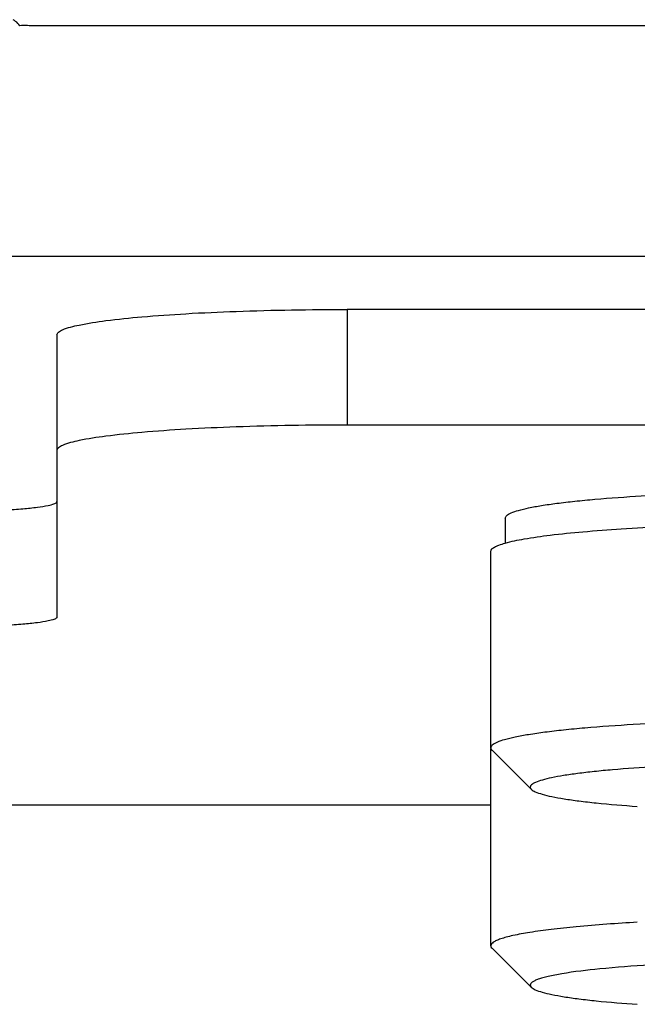
# Paper-space layout '13000496_1' of a CAD drawing. Units: millimetres. Extents: x 0 to 297, y 0 to 210.
# Drawn here: x 17 to 18, y 31 to 33 of the extents above; entities that cross this region are included whole.
import ezdxf

# ---------------------------------------------------------------- set-up
doc = ezdxf.new("R2010")
doc.units = ezdxf.units.MM
doc.header["$LTSCALE"] = 16.335
doc.layers.get('0').update_dxf_attribs({"linetype": 'CONTINUOUS'})

psp = doc.layouts.new('13000496_1')

# ---------------------------------------------------------------- linework, layer by layer
at = {"color": 7, "linetype": 'CONTINUOUS'}
for p, q in [((65.5364, 33.47597), (16.94135, 33.47597)), ((16.58312, 32.99974), (65.89482, 32.99974)), ((19.51897, 32.88939), (17.59897, 32.88939)), ((16.99897, 32.8371), (16.99897, 32.25288)), ((19.51897, 32.65031), (17.59897, 32.65031)), ((17.9259, 32.45768), (17.9259, 32.40608)), ((17.89597, 31.9825), (17.89597, 32.38894)), ((17.89597, 31.9795), (17.89619, 31.98099)), ((17.89597, 31.57305), (17.89597, 31.9795)), ((17.9798, 31.89677), (17.89851, 31.97744)), ((14.71886, 31.86451), (17.89597, 31.86451)), ((17.9798, 31.48733), (17.89851, 31.56799))]:
    psp.add_line(p, q, dxfattribs=at)
at = {"color": 9, "linetype": 'CONTINUOUS'}
psp.add_line((17.59897, 32.88939), (17.59897, 32.65031), dxfattribs=at)
at = {"color": 7, "linetype": 'CONTINUOUS'}
for points in [[(16.92202, 33.47597), (16.92, 33.47862), (16.91789, 33.48106), (16.91568, 33.48329), (16.91339, 33.48531), (16.91101, 33.48712), (16.90853, 33.48872)], [(16.94135, 33.47597), (16.93835, 33.47647), (16.93526, 33.47676), (16.93208, 33.47686), (16.92882, 33.47676), (16.92546, 33.47647), (16.92202, 33.47597)]]:
    psp.add_lwpolyline(points, dxfattribs=at)
for points, knots in [([(16.99897, 32.8371), (16.99897, 32.83906), (17.00268, 32.8438), (17.01806, 32.85101), (17.0514, 32.8592), (17.10621, 32.86747), (17.18004, 32.87499), (17.26982, 32.88121), (17.41124, 32.88764), (17.52242, 32.88939), (17.59897, 32.88939)], [0, 0, 0, 0, 0.0096869, 0.0261864, 0.0846839, 0.1771909, 0.3007526, 0.4508535, 0.6218512, 1, 1, 1, 1]), ([(17.59897, 32.65031), (17.52242, 32.65031), (17.41124, 32.64855), (17.26982, 32.64212), (17.18004, 32.6359), (17.10621, 32.62838), (17.0514, 32.62012), (17.01806, 32.61192), (17.00268, 32.60471), (16.99897, 32.59998), (16.99897, 32.59801)], [0, 0, 0, 0, 0.3781488, 0.5491465, 0.6992474, 0.8228091, 0.9153161, 0.9738136, 0.9903131, 1, 1, 1, 1]), ([(17.9259, 32.45768), (17.9259, 32.45975), (17.92844, 32.46306), (17.93304, 32.46607), (17.94106, 32.47001), (17.95488, 32.47444), (17.97583, 32.47939), (18.00235, 32.48414), (18.03422, 32.4887), (18.07112, 32.49298), (18.12932, 32.49852), (18.21169, 32.50422), (18.31976, 32.50914), (18.43703, 32.51218), (18.55897, 32.5132), (18.68091, 32.51218), (18.79817, 32.50914), (18.90625, 32.50422), (18.98862, 32.49852), (19.04681, 32.49298), (19.08372, 32.4887), (19.11558, 32.48414), (19.14211, 32.47939), (19.16306, 32.47444), (19.17687, 32.47001), (19.18489, 32.46607), (19.18949, 32.46306), (19.19204, 32.45975), (19.19204, 32.45768)], [0, 0, 0, 0, 0.0048434, 0.0084774, 0.0131158, 0.0255858, 0.0423926, 0.063466, 0.0886475, 0.1177205, 0.1504221, 0.2254613, 0.310947, 0.4036369, 0.5000006, 0.5963641, 0.6890534, 0.7745387, 0.8495776, 0.8822791, 0.9113522, 0.9365338, 0.9576072, 0.9744141, 0.9868842, 0.9915226, 0.9951565, 1, 1, 1, 1]), ([(16.75897, 32.47105), (16.78959, 32.47105), (16.83408, 32.47176), (16.8906, 32.47431), (16.92663, 32.47684), (16.95582, 32.47973), (16.97857, 32.48333), (16.99104, 32.48621), (16.99897, 32.48991), (16.99897, 32.49196)], [0, 0, 0, 0, 0.3784932, 0.5495957, 0.6998355, 0.8234972, 0.9160735, 0.9746273, 1, 1, 1, 1]), ([(17.92581, 32.40608), (17.93863, 32.40968), (17.96958, 32.41587), (18.02319, 32.42338), (18.09023, 32.43014), (18.16902, 32.43597), (18.2576, 32.44068), (18.38865, 32.44539), (18.55896, 32.44764), (18.72927, 32.44539), (18.86032, 32.44068), (18.9489, 32.43597), (19.02769, 32.43014), (19.09474, 32.42338), (19.14835, 32.41587), (19.1793, 32.40968), (19.19212, 32.40609)], [0, 0, 0, 0, 0.0314368, 0.0743506, 0.1277851, 0.1904581, 0.2608314, 0.3371628, 0.4999969, 0.6628309, 0.7391625, 0.8095364, 0.8722103, 0.9256461, 0.9685615, 1, 1, 1, 1]), ([(17.89597, 32.38894), (17.89597, 32.39052), (17.89807, 32.39431), (17.9043, 32.39833), (17.91379, 32.4025), (17.92142, 32.40485), (17.92581, 32.40608)], [0, 0, 0, 0, 0.1324058, 0.3307742, 0.6179618, 1, 1, 1, 1]), ([(16.99897, 32.25288), (16.99897, 32.25083), (16.99104, 32.24712), (16.97857, 32.24425), (16.95582, 32.24064), (16.92663, 32.23776), (16.8906, 32.23522), (16.83408, 32.23267), (16.78959, 32.23196), (16.75897, 32.23196)], [0, 0, 0, 0, 0.0253727, 0.0839265, 0.1765028, 0.3001645, 0.4504043, 0.6215068, 1, 1, 1, 1]), ([(19.22197, 31.9825), (19.22197, 31.98466), (19.2193, 31.98813), (19.21448, 31.99128), (19.20609, 31.9954), (19.19162, 32.00004), (19.16968, 32.00523), (19.1419, 32.01021), (19.10853, 32.01498), (19.06987, 32.01947), (19.00893, 32.02526), (18.92267, 32.03124), (18.80948, 32.03639), (18.68668, 32.03957), (18.55897, 32.04064), (18.43126, 32.03957), (18.30846, 32.03639), (18.19527, 32.03124), (18.10901, 32.02526), (18.04806, 32.01947), (18.00941, 32.01498), (17.97604, 32.01021), (17.94826, 32.00523), (17.92632, 32.00004), (17.91185, 31.9954), (17.90345, 31.99128), (17.89863, 31.98813), (17.89597, 31.98466), (17.89597, 31.9825)], [0, 0, 0, 0, 0.0048435, 0.0084774, 0.0131157, 0.0255858, 0.0423927, 0.0634659, 0.0886475, 0.1177207, 0.1504222, 0.2254612, 0.310947, 0.4036364, 0.5, 0.5963636, 0.689053, 0.7745388, 0.8495778, 0.8822793, 0.9113525, 0.9365341, 0.9576073, 0.9744142, 0.9868843, 0.9915226, 0.9951565, 1, 1, 1, 1]), ([(17.89597, 31.9825), (17.89597, 31.98207), (17.89622, 31.98015), (17.89745, 31.97849), (17.89851, 31.97744)], [0, 0, 0, 0, 0.2216123, 1, 1, 1, 1]), ([(19.14037, 31.90121), (19.14037, 31.90311), (19.13803, 31.90615), (19.1338, 31.90891), (19.12644, 31.91253), (19.11375, 31.91659), (19.09451, 31.92114), (19.07015, 31.92551), (19.04089, 31.9297), (19.00699, 31.93363), (18.95355, 31.93871), (18.8779, 31.94395), (18.77865, 31.94847), (18.67096, 31.95125), (18.55897, 31.9522), (18.44698, 31.95125), (18.33929, 31.94847), (18.24003, 31.94395), (18.16439, 31.93871), (18.11094, 31.93363), (18.07705, 31.9297), (18.04779, 31.92551), (18.02342, 31.92114), (18.00418, 31.91659), (17.9915, 31.91253), (17.98413, 31.90891), (17.97991, 31.90615), (17.97757, 31.90311), (17.97757, 31.90121)], [0, 0, 0, 0, 0.0048434, 0.0084774, 0.0131158, 0.0255858, 0.0423926, 0.063466, 0.0886475, 0.1177205, 0.150422, 0.2254612, 0.3109468, 0.4036366, 0.5000004, 0.596364, 0.6890534, 0.7745387, 0.8495776, 0.8822791, 0.9113521, 0.9365337, 0.9576071, 0.9744141, 0.9868842, 0.9915226, 0.9951565, 1, 1, 1, 1]), ([(17.97757, 31.90121), (17.97757, 31.90083), (17.97779, 31.89915), (17.97887, 31.8977), (17.9798, 31.89677)], [0, 0, 0, 0, 0.2216036, 1, 1, 1, 1]), ([(17.9798, 31.89677), (17.98208, 31.89451), (17.98955, 31.89062), (18.00375, 31.88589), (18.02371, 31.88121), (18.04911, 31.87668), (18.0798, 31.87236), (18.13025, 31.86663), (18.17055, 31.86337), (18.1989, 31.86142)], [0, 0, 0, 0, 0.0432053, 0.1102493, 0.2019273, 0.3178347, 0.45703, 0.6182164, 1, 1, 1, 1]), ([(18.19892, 31.62157), (18.15681, 31.6192), (18.09726, 31.61507), (18.0232, 31.60734), (17.97948, 31.60141), (17.9486, 31.59588), (17.92859, 31.59106), (17.91717, 31.5877), (17.90807, 31.58419), (17.9007, 31.58044), (17.89597, 31.57599), (17.89597, 31.57305)], [0, 0, 0, 0, 0.4070321, 0.5760708, 0.7186534, 0.8327801, 0.8787283, 0.917136, 0.9480176, 0.9715894, 1, 1, 1, 1]), ([(17.89597, 31.57305), (17.89597, 31.57262), (17.89622, 31.5707), (17.89745, 31.56905), (17.89851, 31.56799)], [0, 0, 0, 0, 0.2216123, 1, 1, 1, 1]), ([(18.22433, 31.5332), (18.1899, 31.53109), (18.12928, 31.52652), (18.05931, 31.51834), (18.02021, 31.51104), (18.00398, 31.50695), (17.99472, 31.50411), (17.98736, 31.50115), (17.98134, 31.49796), (17.97757, 31.49421), (17.97757, 31.49176)], [0, 0, 0, 0, 0.4080625, 0.7189478, 0.832594, 0.8783475, 0.916615, 0.9474362, 0.9710528, 1, 1, 1, 1]), ([(17.97757, 31.49176), (17.97757, 31.49139), (17.97779, 31.4897), (17.97887, 31.48825), (17.9798, 31.48733)], [0, 0, 0, 0, 0.2216036, 1, 1, 1, 1]), ([(17.9798, 31.48733), (17.98208, 31.48506), (17.98955, 31.48117), (18.00375, 31.47644), (18.02371, 31.47177), (18.04911, 31.46723), (18.0798, 31.46291), (18.13025, 31.45719), (18.17055, 31.45392), (18.1989, 31.45198)], [0, 0, 0, 0, 0.0432053, 0.1102493, 0.2019273, 0.3178347, 0.45703, 0.6182164, 1, 1, 1, 1])]:
    psp.add_open_spline(points, degree=3, knots=knots, dxfattribs=at)

doc.saveas('drawing.dxf')
